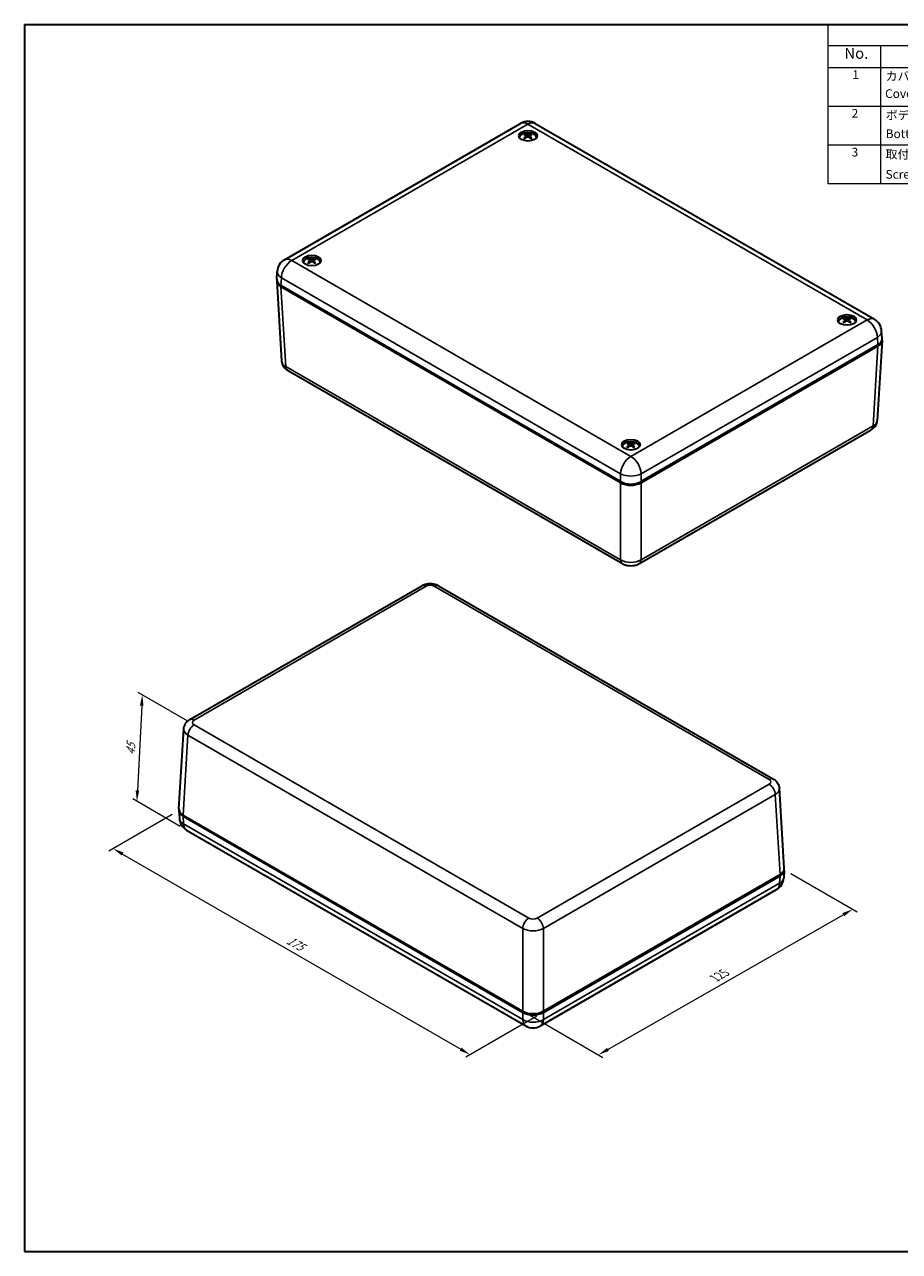
# Model space of a CAD drawing. Units: millimetres. Extents: x 22 to 3571, y 12 to 715.
# Drawn here: x 22 to 322, y 12 to 434 of the extents above; entities that cross this region are included whole.
import ezdxf

# ---------------------------------------------------------------- set-up
doc = ezdxf.new("R2010")
doc.units = ezdxf.units.MM
doc.header["$LTSCALE"] = 1.5
doc.layers.get('Defpoints').update_dxf_attribs({"lineweight": 25})
for name, color, linetype, lineweight in [('Border (ISO)', 7, 'Continuous', 35), ('Dimension (ISO)', 7, 'Continuous', 18), ('Symbol (ISO)', 7, 'Continuous', 18), ('Visible (ISO)', 7, 'Continuous', 35), ('Visible Narrow (ISO)', 7, 'Continuous', 25)]:
    doc.layers.add(name, color=color, linetype=linetype, lineweight=lineweight)
doc.styles.add('Note Text (TK)', font='MS PGothic.ttf')
doc.styles.add('Note Text (TK2)', font='MS PGothic.ttf')
doc.dimstyles.new('Default - Method 1b (TK)', dxfattribs={"dimscale": 1.5, "dimtxt": 2.5, "dimasz": 2.5, "dimexe": 1, "dimexo": 1.5, "dimgap": 1, "dimtad": 1, "dimtoh": 1, "dimrnd": 1e-08, "dimdsep": 46, "dimtxsty": 'Note Text (TK)', "dimcen": 0.09, "dimdle": 5, "dimclrd": 100, "dimclre": 100, "dimclrt": 7, "dimadec": 1, "dimazin": 1, "dimtfac": 1, "dimtmove": 0, "dimatfit": 3, "dimfxl": 0, "dimtolj": 1, "dimlwd": -1, "dimlwe": -1, "dimarcsym": 0})

# ---------------------------------------------------------------- blocks, each defined once
blk = doc.blocks.new('図面枠 tk図枠')
at = {"layer": 'Border (ISO)'}
for p, q in [((14.5, 289), (405.5, 289)), ((14.5, 289), (14.5, 8)), ((14.5, 8), (405.5, 8))]:
    blk.add_line(p, q, dxfattribs=at)
blk = doc.blocks.new('構成内容 _ Components')
at = {"layer": 'Symbol (ISO)'}
for p, q in [((405.5, 289), (198.5, 289)), ((198.5, 289), (198.5, 284.16)), ((405.5, 289), (405.5, 284.16)), ((405.5, 284.16), (198.5, 284.16)), ((198.5, 284.16), (198.5, 279.12)), ((210.5, 284.16), (210.5, 279.12)), ((285.5, 284.16), (285.5, 279.12)), ((305.5, 284.16), (305.5, 279.12)), ((340.5, 284.16), (340.5, 279.12)), ((405.5, 284.16), (405.5, 279.12)), ((405.5, 279.12), (198.5, 279.12)), ((198.5, 279.12), (198.5, 252.52)), ((210.5, 279.12), (210.5, 252.52)), ((285.5, 279.12), (285.5, 252.52)), ((305.5, 279.12), (305.5, 252.52)), ((340.5, 279.12), (340.5, 252.52)), ((405.5, 279.12), (405.5, 252.52)), ((405.5, 270.25), (198.5, 270.25)), ((405.5, 261.39), (198.5, 261.39)), ((405.5, 252.52), (198.5, 252.52))]:
    blk.add_line(p, q, dxfattribs=at)
at = {"layer": 'Symbol (ISO)', "color": 7, "attachment_point": 7}
for s, insert, char_height, style in [('構成内容 / Components', (282.81, 284.56), 2.5, 'Note Text (TK)'), ('No.', (202.26, 280.38), 2.5, 'Note Text (TK)'), ('名称 / Part name', (234.42, 279.79), 2.5, 'Note Text (TK)'), ('数量 / Pcs', (286.97, 279.76), 2.5, 'Note Text (TK)'), ('材質 / Material', (311.12, 279.8), 2.5, 'Note Text (TK)'), ('色・表面処理 / Color・Finish', (351.15, 279.69), 2.5, 'Note Text (TK)'), ('1', (204.1, 275.91), 2, 'Note Text (TK2)'), ('カバー', (211.72, 275.55), 2, 'Note Text (TK2)'), ('1', (295.1, 275.91), 2, 'Note Text (TK2)'), ('ABS樹脂 UL94HB', (306.54, 275.4), 2, 'Note Text (TK2)'), ('ブラック', (341.65, 275.35), 2, 'Note Text (TK2)'), ('Cover', (211.59, 271.56), 2, 'Note Text (TK2)'), ('ABS UL94HB', (306.54, 271.28), 2, 'Note Text (TK2)'), ('Black', (341.76, 271.33), 2, 'Note Text (TK2)'), ('2', (203.92, 267.04), 2, 'Note Text (TK2)'), ('ボディー', (211.74, 266.63), 2, 'Note Text (TK2)'), ('1', (295.1, 267.05), 2, 'Note Text (TK2)'), ('ABS樹脂 UL94HB', (306.54, 266.54), 2, 'Note Text (TK2)'), ('ブラック', (341.65, 266.49), 2, 'Note Text (TK2)'), ('Bottom base', (211.72, 262.37), 2, 'Note Text (TK2)'), ('ABS UL94HB', (306.54, 262.41), 2, 'Note Text (TK2)'), ('Black', (341.76, 262.46), 2, 'Note Text (TK2)'), ('3', (203.92, 258.15), 2, 'Note Text (TK2)'), ('取付ビス（丸皿タッピング M3 x 16）', (211.69, 257.66), 2, 'Note Text (TK2)'), ('4', (294.87, 258.18), 2, 'Note Text (TK2)'), ('鉄', (306.62, 257.67), 2, 'Note Text (TK2)'), ('三価黒クロメート', (341.76, 257.7), 2, 'Note Text (TK2)'), ('Screw（Self‐tapping raised countersunk head M3 - 16）', (211.69, 253.07), 2, 'Note Text (TK2)'), ('Steel', (306.69, 253.53), 2, 'Note Text (TK2)'), ('Black trivalent chromate', (341.59, 253.79), 2, 'Note Text (TK2)')]:
    blk.add_mtext(s, dxfattribs=dict(at, insert=insert, char_height=char_height, style=style))
blk = doc.blocks.new('*D7')
at = {"layer": 'Defpoints', "color": 0, "transparency": 16777216}
for p in [(74.77, 163.44), (199.98, 94.14), (174.82, 79.61)]:
    blk.add_point(p, dxfattribs=at)
at = {"layer": 'Dimension (ISO)', "color": 100, "transparency": 16777216}
for p, q in [((72.52, 162.14), (50.7, 149.54)), ((55.45, 148.53), (171.58, 81.49)), ((197.73, 92.84), (173.32, 78.75))]:
    blk.add_line(p, q, dxfattribs=at)
for points in [[(55.76, 149.07), (55.14, 147.99), (52.2, 150.41)], [(171.89, 82.03), (171.26, 80.95), (174.82, 79.61)]]:
    blk.add_solid(points, dxfattribs=at)
at = {"layer": 'Dimension (ISO)', "color": 7, "transparency": 16777216, "insert": (112.16, 119.29), "char_height": 3.75, "attachment_point": 4, "rotation": 330, "style": 'Note Text (TK)'}
blk.add_mtext('\\A1;{\\Q30.000;\\W0.816;\\H0.816x;175}', dxfattribs=at)
blk = doc.blocks.new('*D8')
at = {"layer": 'Defpoints', "color": 0, "transparency": 16777216}
for p in [(282.77, 143.13), (306.26, 129.56), (192.91, 94.54)]:
    blk.add_point(p, dxfattribs=at)
at = {"layer": 'Dimension (ISO)', "color": 100, "transparency": 16777216}
for p, q in [((285.02, 141.82), (307.76, 128.69)), ((222.16, 81.4), (303.01, 127.7)), ((195.17, 93.24), (220.41, 78.67))]:
    blk.add_line(p, q, dxfattribs=at)
for points in [[(302.69, 128.24), (303.32, 127.16), (306.26, 129.56)], [(221.85, 81.94), (222.47, 80.86), (218.91, 79.54)]]:
    blk.add_solid(points, dxfattribs=at)
at = {"layer": 'Dimension (ISO)', "color": 7, "transparency": 16777216, "insert": (258.8, 105.87), "char_height": 3.75, "attachment_point": 4, "rotation": 29.7988, "style": 'Note Text (TK)'}
blk.add_mtext('\\A1;{\\Q-30.201;\\W0.815;\\H0.816x;125}', dxfattribs=at)
blk = doc.blocks.new('*D9')
at = {"layer": 'Defpoints', "color": 0, "transparency": 16777216}
for p in [(80.02, 192.93), (60.36, 166.61), (77.43, 156.76)]:
    blk.add_point(p, dxfattribs=at)
at = {"layer": 'Dimension (ISO)', "color": 100, "transparency": 16777216}
for p, q in [((77.83, 194.2), (60.74, 204.06)), ((62.01, 199.47), (60.55, 170.36)), ((75.24, 158.02), (58.9, 167.46))]:
    blk.add_line(p, q, dxfattribs=at)
for points in [[(61.39, 199.51), (62.63, 199.44), (62.2, 203.22)], [(59.92, 170.39), (61.17, 170.33), (60.36, 166.61)]]:
    blk.add_solid(points, dxfattribs=at)
at = {"layer": 'Dimension (ISO)', "color": 7, "transparency": 16777216, "insert": (58.13, 182.59), "char_height": 3.75, "attachment_point": 4, "rotation": 87.1256, "style": 'Note Text (TK)'}
blk.add_mtext('\\A1;{\\Q27.126;\\W0.840;\\H0.816x;45}', dxfattribs=at)

msp = doc.modelspace()

# ---------------------------------------------------------------- linework, layer by layer
at = {"layer": 'Visible (ISO)'}
for p, q in [((111.022, 352.6756), (192.1869, 399.5362)), ((197.1869, 399.5362), (313.707, 332.2632)), ((194.1788, 395.2874), (194.235, 394.7632)), ((195.195, 395.2634), (195.1364, 394.7182)), ((119.9323, 352.4125), (119.9893, 351.8809)), ((120.949, 352.4063), (120.8914, 351.8693)), ((108.3708, 345.9966), (108.5312, 348.6474)), ((108.3708, 345.3871), (110.0326, 317.9138)), ((226.5088, 276.4926), (109.8319, 343.856)), ((226.5088, 276.0843), (109.8319, 343.4478)), ((303.78, 331.9967), (303.8374, 331.4623)), ((304.7968, 331.9971), (304.7395, 331.4631)), ((316.3582, 324.9747), (314.6965, 297.5013)), ((316.3582, 325.5842), (316.1979, 328.235)), ((314.8972, 323.4436), (233.5756, 276.4926)), ((314.8972, 323.0353), (233.5756, 276.0843)), ((112.1115, 314.7211), (227.1288, 248.3158)), ((232.9555, 248.3158), (312.6176, 294.3086)), ((229.5339, 289.138), (229.5906, 288.6099)), ((230.5505, 289.1237), (230.4924, 288.583)), ((226.5088, 276.4926), (226.8602, 276.2897)), ((233.2242, 276.2897), (233.5756, 276.4926)), ((78.5153, 194.7138), (158.1773, 240.7067)), ((164.004, 240.7067), (279.0214, 174.3014)), ((74.7746, 164.0478), (76.4364, 191.5211)), ((282.762, 143.6353), (281.1003, 171.1087)), ((74.7746, 163.4383), (74.935, 160.7875)), ((76.2357, 161.9071), (192.9126, 94.5437)), ((76.2357, 161.4989), (192.9126, 94.1354)), ((77.4259, 156.7593), (193.946, 89.4863)), ((199.9794, 94.5437), (281.301, 141.4947)), ((199.9794, 94.1354), (281.301, 141.0865)), ((282.762, 143.0259), (282.6017, 140.3751)), ((198.946, 89.4863), (280.1108, 136.3469)), ((193.264, 94.3408), (192.9126, 94.5437)), ((199.9794, 94.5437), (199.628, 94.3408))]:
    msp.add_line(p, q, dxfattribs=at)
for centre, start, end in [((194.6869, 395.206), 60, 120), ((113.522, 348.3455), 120, 176.538708), ((311.207, 327.9331), 3.461292, 60), ((79.9259, 161.0894), 183.461292, 240), ((277.6108, 140.677), 300, 356.538708), ((196.446, 93.8165), 240, 300)]:
    msp.add_arc(centre, 5, start, end, dxfattribs=at)
for centre in [(194.6869, 395.2941), (120.4406, 352.428), (304.2884, 332.0156), (230.0422, 289.1495)]:
    msp.add_ellipse(centre, major_axis=(-3.15, 0), ratio=0.57735027, dxfattribs=at)
for centre, major_axis, ratio, start_param, end_param in [((194.6869, 394.4776), (3.15, 0), 0.57735027, 0.22640768, 2.91518497), ((194.6869, 394.5592), (-3, 0), 0.57735027, 3.23305474, 6.19172322), ((194.8065, 390.7403), (-2.297, -4.9946), 0.61629511, 3.96452864, 4.17470396), ((194.8128, 390.8702), (2.8096, -4.7253), 0.48221361, 2.44464674, 2.65482206), ((194.5778, 390.8799), (3.3694, 4.3438), 0.56450675, 0.95847474, 1.16865005), ((194.5709, 390.7382), (-2.4319, 4.9303), 0.63450607, 5.63027802, 5.84045333), ((194.8028, 390.8763), (3.1483, -4.5067), 0.53386729, 2.00525239, 2.2154277), ((194.7959, 390.7345), (-2.6768, -4.8018), 0.66514554, 3.61217103, 3.82234635), ((194.5609, 390.7443), (-2.0661, 5.0944), 0.58285239, 5.27265848, 5.48283379), ((194.5672, 390.8742), (3.0244, 4.5907), 0.51565632, 0.51465652, 0.72483184), ((120.4406, 351.6115), (3.15, 0), 0.57735027, 0.22640768, 2.91518497), ((120.4406, 351.6931), (-3, 0), 0.57735027, 3.23305474, 6.19172322), ((120.5627, 347.8757), (-2.2104, -5.0335), 0.60409743, 3.95579353, 4.16596885), ((120.5643, 348.0056), (2.8887, -4.6773), 0.49480993, 2.43462017, 2.64479549), ((120.329, 348.0126), (3.2871, 4.4065), 0.55336646, 0.94614966, 1.15632497), ((120.3272, 347.8707), (-2.5216, 4.885), 0.64608148, 5.62037663, 5.83055194), ((120.5541, 348.0116), (3.2299, -4.4486), 0.5454427, 1.99362046, 2.20379577), ((120.5523, 347.8698), (-2.585, -4.8518), 0.65400524, 3.60142286, 3.81159817), ((120.317, 347.8767), (-2.1507, 5.0593), 0.59544871, 5.26464594, 5.47482125), ((120.3186, 348.0067), (2.9443, 4.6426), 0.50345864, 0.5040061, 0.71418141), ((113.3739, 345.4878), (-5.0061, 0), 0.5766475, 6.21241557, 7.06797448), ((113.3739, 345.896), (-5.0061, 0), 0.5766475, 6.24832118, 7.06797448), ((304.2884, 331.1991), (3.15, 0), 0.57735027, 0.22640768, 2.91518497), ((304.2884, 331.2807), (-3, 0), 0.57735027, 3.23305474, 6.19172322), ((304.4112, 327.5938), (2.9183, -4.659), 0.49942849, 2.4308046, 2.64097991), ((304.4113, 327.4638), (-2.1785, -5.0474), 0.59950731, 3.9526604, 4.16283572), ((304.1759, 327.4578), (-2.5553, 4.8675), 0.6503154, 5.61657544, 5.82675075), ((304.1758, 327.5996), (3.2566, 4.4291), 0.54916359, 0.94167814, 1.15185346), ((304.401, 327.4579), (-2.5512, -4.8697), 0.64980237, 3.59756126, 3.80773658), ((304.4009, 327.5997), (3.2603, -4.4263), 0.54967662, 1.9891984, 2.19937372), ((304.1655, 327.5937), (2.9147, 4.6612), 0.49886853, 0.50014601, 0.71032132), ((304.1656, 327.4638), (-2.1824, 5.0457), 0.60006728, 5.26156435, 5.47173967), ((311.3552, 325.4836), (5.0061, 0), 0.5766475, 5.49839613, 6.31804944), ((311.3552, 325.0753), (5.0061, 0), 0.5766475, 5.49839613, 6.35395504), ((230.0422, 288.333), (3.15, 0), 0.57735027, 0.22640768, 2.91518497), ((230.0422, 288.4147), (-3, 0), 0.57735027, 3.23305474, 6.19172322), ((230.1631, 284.5965), (-2.2498, -5.016), 0.60969525, 3.95972659, 4.16990191), ((230.1669, 284.7265), (2.8525, -4.6995), 0.48908839, 2.43924185, 2.64941717), ((229.9317, 284.7347), (3.3246, 4.3782), 0.55848422, 0.95172429, 1.16189961), ((229.9276, 284.5929), (-2.4805, 4.906), 0.64082869, 5.62495649, 5.8351318), ((230.1568, 284.7325), (3.1926, -4.4754), 0.54018991, 1.99897999, 2.2091553), ((230.1527, 284.5907), (-2.6267, -4.8293), 0.659123, 3.60626547, 3.81644078), ((229.9175, 284.5989), (-2.112, 5.0756), 0.58972717, 5.2683548, 5.47853011), ((229.9213, 284.7288), (2.9808, 4.6192), 0.50905647, 0.50882137, 0.71899668), ((230.0422, 278.5375), (5, 0), 0.5780539, 3.9275998, 5.49717816), ((230.0422, 278.1293), (-5, 0), 0.5780539, 0.78600715, 2.3555855), ((230.0422, 278.1268), (4.5, 0), 0.57735027, 3.92699082, 5.49778714), ((79.7777, 163.5389), (-5.0061, 0), 0.5766475, 6.21241557, 7.06797448), ((79.7777, 163.9471), (-5.0061, 0), 0.5766475, 6.24832118, 7.06797448), ((277.759, 143.5347), (5.0061, 0), 0.5766475, 5.49839613, 6.31804944), ((277.759, 143.1265), (5.0061, 0), 0.5766475, 5.49839613, 6.35395504), ((196.446, 96.5887), (5, 0), 0.5780539, 3.9275998, 5.49717816), ((196.446, 96.1804), (-5, 0), 0.5780539, 0.78600715, 2.3555855), ((196.446, 96.1779), (-4.5, 0), 0.57735027, 0.78539816, 2.35619449)]:
    msp.add_ellipse(centre, major_axis=major_axis, ratio=ratio, start_param=start_param, end_param=end_param, dxfattribs=at)
for points, knots in [([(193.3391, 394.5142), (193.3455, 394.5206), (193.3529, 394.5264), (193.3678, 394.5352), (193.3779, 394.5388), (193.3938, 394.5402), (193.4026, 394.5383), (193.4106, 394.5337), (193.4122, 394.5326), (193.4138, 394.5313)], [0.0116129883, 0.0116129883, 0.0116129883, 0.0116129883, 0.0144214186, 0.0144214186, 0.0180463258, 0.0180463258, 0.021619959, 0.021619959, 0.022529694, 0.022529694, 0.022529694, 0.022529694]), ([(193.682, 394.3638), (193.6689, 394.3701), (193.6561, 394.3765), (193.6217, 394.3942), (193.6006, 394.4057), (193.5596, 394.4293), (193.5397, 394.4415), (193.5014, 394.4663), (193.4829, 394.4789), (193.4473, 394.5048), (193.4302, 394.5179), (193.4138, 394.5313)], [4.594563479, 4.594563479, 4.594563479, 4.594563479, 4.62757493, 4.62757493, 4.684318562, 4.684318562, 4.741062194, 4.741062194, 4.797805826, 4.797805826, 4.854549457, 4.854549457, 4.854549457, 4.854549457]), ([(193.7137, 395.8542), (193.7207, 395.8529), (193.7284, 395.8499), (193.7438, 395.8413), (193.7539, 395.8332), (193.7693, 395.8165), (193.7773, 395.8049), (193.7873, 395.7859), (193.7914, 395.7755), (193.7941, 395.766)], [0.0116129883, 0.0116129883, 0.0116129883, 0.0116129883, 0.0144214186, 0.0144214186, 0.0180463258, 0.0180463258, 0.021619959, 0.021619959, 0.0245028983, 0.0245028983, 0.0245028983, 0.0245028983]), ([(194.121, 395.3632), (194.1406, 395.3522), (194.157, 395.3378), (194.177, 395.3049), (194.1807, 395.2866), (194.1764, 395.2514), (194.1682, 395.2321), (194.1429, 395.2), (194.1284, 395.1866), (194.1119, 395.1748)], [0, 0, 0, 0, 0.0090900953, 0.0090900953, 0.0181801906, 0.0181801906, 0.0272821747, 0.0272821747, 0.0342911218, 0.0342911218, 0.0342911218, 0.0342911218]), ([(194.5078, 394.9331), (194.5308, 394.9467), (194.5592, 394.9581), (194.6203, 394.9721), (194.6529, 394.9748), (194.7134, 394.972), (194.7453, 394.9664), (194.7963, 394.9491), (194.8168, 394.9392), (194.8341, 394.9279)], [0, 0, 0, 0, 0.0090900953, 0.0090900953, 0.0181801906, 0.0181801906, 0.0272821747, 0.0272821747, 0.0342911218, 0.0342911218, 0.0342911218, 0.0342911218]), ([(194.8659, 395.5866), (194.8429, 395.5775), (194.8145, 395.57), (194.7534, 395.5608), (194.7208, 395.5592), (194.6603, 395.5614), (194.6284, 395.5654), (194.5774, 395.5773), (194.5569, 395.5841), (194.5396, 395.5918)], [0, 0, 0, 0, 0.0090900953, 0.0090900953, 0.0181801906, 0.0181801906, 0.0272821747, 0.0272821747, 0.0342911218, 0.0342911218, 0.0342911218, 0.0342911218]), ([(195.2527, 395.1565), (195.2332, 395.172), (195.2168, 395.1903), (195.1967, 395.228), (195.193, 395.2474), (195.1973, 395.2821), (195.2056, 395.2996), (195.2309, 395.3264), (195.2453, 395.3367), (195.2618, 395.3448)], [0, 0, 0, 0, 0.0090900953, 0.0090900953, 0.0181801906, 0.0181801906, 0.0272821747, 0.0272821747, 0.0342911218, 0.0342911218, 0.0342911218, 0.0342911218]), ([(195.9094, 394.4924), (195.8917, 394.4795), (195.8732, 394.4668), (195.8349, 394.442), (195.8151, 394.4299), (195.7742, 394.4063), (195.7531, 394.3947), (195.7097, 394.3724), (195.6874, 394.3615), (195.6503, 394.3444), (195.6358, 394.338), (195.6211, 394.3317)], [2.999553561, 2.999553561, 2.999553561, 2.999553561, 3.056252277, 3.056252277, 3.112950992, 3.112950992, 3.169649707, 3.169649707, 3.226348422, 3.226348422, 3.261736287, 3.261736287, 3.261736287, 3.261736287]), ([(195.6487, 395.7362), (195.6516, 395.7456), (195.656, 395.7558), (195.6666, 395.7745), (195.6751, 395.7858), (195.6913, 395.802), (195.7019, 395.8097), (195.7181, 395.8178), (195.7263, 395.8206), (195.7337, 395.8216)], [0.032915009, 0.032915009, 0.032915009, 0.032915009, 0.0357979483, 0.0357979483, 0.0393715816, 0.0393715816, 0.0429964888, 0.0429964888, 0.0458049191, 0.0458049191, 0.0458049191, 0.0458049191]), ([(195.9094, 394.4924), (195.9104, 394.4931), (195.9114, 394.4938), (195.9184, 394.4978), (195.9267, 394.4994), (195.9418, 394.4975), (195.9513, 394.4936), (195.9654, 394.4843), (195.9723, 394.4783), (195.9783, 394.4717)], [0.0352219949, 0.0352219949, 0.0352219949, 0.0352219949, 0.0357979483, 0.0357979483, 0.0393715816, 0.0393715816, 0.0429964888, 0.0429964888, 0.0458049191, 0.0458049191, 0.0458049191, 0.0458049191]), ([(119.1133, 351.6321), (119.1196, 351.6387), (119.1267, 351.6445), (119.1413, 351.6535), (119.1512, 351.6572), (119.1669, 351.6588), (119.1755, 351.6571), (119.1831, 351.6526), (119.1845, 351.6517), (119.1858, 351.6506)], [0.0116129883, 0.0116129883, 0.0116129883, 0.0116129883, 0.0144214186, 0.0144214186, 0.0180463258, 0.0180463258, 0.021619959, 0.021619959, 0.0224026438, 0.0224026438, 0.0224026438, 0.0224026438]), ([(119.4616, 351.4855), (119.4479, 351.4918), (119.4344, 351.4983), (119.399, 351.5158), (119.3775, 351.527), (119.3356, 351.5502), (119.3153, 351.5621), (119.2759, 351.5865), (119.2569, 351.599), (119.2203, 351.6245), (119.2027, 351.6375), (119.1858, 351.6507)], [4.593678023, 4.593678023, 4.593678023, 4.593678023, 4.627597338, 4.627597338, 4.684324232, 4.684324232, 4.741051127, 4.741051127, 4.797778021, 4.797778021, 4.854504915, 4.854504915, 4.854504915, 4.854504915]), ([(119.4398, 352.9763), (119.4469, 352.9751), (119.4549, 352.9722), (119.4706, 352.9638), (119.4808, 352.9558), (119.4965, 352.9393), (119.5047, 352.9278), (119.5149, 352.9089), (119.5192, 352.8986), (119.5219, 352.8891)], [0.0116129883, 0.0116129883, 0.0116129883, 0.0116129883, 0.0144214186, 0.0144214186, 0.0180463258, 0.0180463258, 0.021619959, 0.021619959, 0.0245028983, 0.0245028983, 0.0245028983, 0.0245028983]), ([(119.8712, 352.4904), (119.8912, 352.4796), (119.9082, 352.4653), (119.9296, 352.4328), (119.9339, 352.4145), (119.9309, 352.3792), (119.9233, 352.3599), (119.899, 352.3275), (119.885, 352.3139), (119.8688, 352.3019)], [0, 0, 0, 0, 0.0090900953, 0.0090900953, 0.0181801906, 0.0181801906, 0.0272821747, 0.0272821747, 0.0342911218, 0.0342911218, 0.0342911218, 0.0342911218]), ([(120.2733, 352.065), (120.2959, 352.0788), (120.324, 352.0906), (120.3846, 352.1053), (120.4172, 352.1084), (120.4778, 352.1063), (120.5098, 352.1011), (120.5613, 352.0844), (120.5821, 352.0748), (120.5997, 352.0636)], [0, 0, 0, 0, 0.0090900953, 0.0090900953, 0.0181801906, 0.0181801906, 0.0272821747, 0.0272821747, 0.0342911218, 0.0342911218, 0.0342911218, 0.0342911218]), ([(120.608, 352.7226), (120.5854, 352.7133), (120.5573, 352.7054), (120.4967, 352.6955), (120.4641, 352.6935), (120.4035, 352.6949), (120.3715, 352.6985), (120.32, 352.7098), (120.2992, 352.7164), (120.2816, 352.7239)], [0, 0, 0, 0, 0.0090900953, 0.0090900953, 0.0181801906, 0.0181801906, 0.0272821747, 0.0272821747, 0.0342911218, 0.0342911218, 0.0342911218, 0.0342911218]), ([(121.0101, 352.2972), (120.9901, 352.3125), (120.9731, 352.3306), (120.9517, 352.3681), (120.9474, 352.3874), (120.9504, 352.4221), (120.958, 352.4397), (120.9823, 352.4668), (120.9963, 352.4772), (121.0125, 352.4856)], [0, 0, 0, 0, 0.0090900953, 0.0090900953, 0.0181801906, 0.0181801906, 0.0272821747, 0.0272821747, 0.0342911218, 0.0342911218, 0.0342911218, 0.0342911218]), ([(121.3772, 352.8814), (121.38, 352.8909), (121.3843, 352.9011), (121.3947, 352.92), (121.4031, 352.9313), (121.419, 352.9477), (121.4294, 352.9556), (121.4453, 352.9639), (121.4533, 352.9667), (121.4605, 352.9679)], [0.032915009, 0.032915009, 0.032915009, 0.032915009, 0.0357979483, 0.0357979483, 0.0393715816, 0.0393715816, 0.0429964888, 0.0429964888, 0.0458049191, 0.0458049191, 0.0458049191, 0.0458049191]), ([(121.6824, 351.6406), (121.6652, 351.6275), (121.6472, 351.6147), (121.6099, 351.5895), (121.5906, 351.5771), (121.5506, 351.553), (121.5299, 351.5413), (121.4874, 351.5184), (121.4656, 351.5073), (121.4294, 351.49), (121.4156, 351.4835), (121.4015, 351.4772)], [2.999508151, 2.999508151, 2.999508151, 2.999508151, 3.05622342, 3.05622342, 3.11293869, 3.11293869, 3.169653959, 3.169653959, 3.226369228, 3.226369228, 3.260902644, 3.260902644, 3.260902644, 3.260902644]), ([(121.6824, 351.6406), (121.6836, 351.6415), (121.6848, 351.6423), (121.6922, 351.6466), (121.7007, 351.6482), (121.7161, 351.6465), (121.7258, 351.6428), (121.7402, 351.6336), (121.7473, 351.6277), (121.7534, 351.6211)], [0.0351015438, 0.0351015438, 0.0351015438, 0.0351015438, 0.0357979483, 0.0357979483, 0.0393715816, 0.0393715816, 0.0429964888, 0.0429964888, 0.0458049191, 0.0458049191, 0.0458049191, 0.0458049191]), ([(302.9688, 331.2138), (302.975, 331.2204), (302.9821, 331.2263), (302.9966, 331.2354), (303.0064, 331.2391), (303.0219, 331.2407), (303.0305, 331.2391), (303.038, 331.2347), (303.0392, 331.2338), (303.0405, 331.2329)], [0.0116129883, 0.0116129883, 0.0116129883, 0.0116129883, 0.0144214186, 0.0144214186, 0.0180463258, 0.0180463258, 0.021619959, 0.021619959, 0.0223564753, 0.0223564753, 0.0223564753, 0.0223564753]), ([(303.319, 331.0687), (303.3051, 331.075), (303.2914, 331.0814), (303.2556, 331.0988), (303.2339, 331.11), (303.1917, 331.133), (303.1712, 331.1449), (303.1315, 331.1691), (303.1124, 331.1815), (303.0754, 331.2068), (303.0576, 331.2197), (303.0405, 331.2329)], [4.593357268, 4.593357268, 4.593357268, 4.593357268, 4.627605417, 4.627605417, 4.684326116, 4.684326116, 4.741046815, 4.741046815, 4.797767513, 4.797767513, 4.854488212, 4.854488212, 4.854488212, 4.854488212]), ([(303.2774, 332.5594), (303.2846, 332.5583), (303.2926, 332.5554), (303.3084, 332.547), (303.3187, 332.5391), (303.3345, 332.5227), (303.3428, 332.5113), (303.3531, 332.4924), (303.3574, 332.4821), (303.3601, 332.4726)], [0.0116129883, 0.0116129883, 0.0116129883, 0.0116129883, 0.0144214186, 0.0144214186, 0.0180463258, 0.0180463258, 0.021619959, 0.021619959, 0.0245028983, 0.0245028983, 0.0245028983, 0.0245028983]), ([(303.7177, 332.0754), (303.7379, 332.0648), (303.7551, 332.0506), (303.7769, 332.0181), (303.7815, 331.9998), (303.779, 331.9645), (303.7716, 331.9452), (303.7477, 331.9126), (303.7338, 331.899), (303.7178, 331.887)], [0, 0, 0, 0, 0.0090900953, 0.0090900953, 0.0181801906, 0.0181801906, 0.0272821747, 0.0272821747, 0.0342911218, 0.0342911218, 0.0342911218, 0.0342911218]), ([(304.4513, 332.3109), (304.4289, 332.3015), (304.401, 332.2935), (304.3405, 332.2833), (304.308, 332.2812), (304.2474, 332.2824), (304.2153, 332.2858), (304.1636, 332.2969), (304.1427, 332.3033), (304.1249, 332.3108)], [0, 0, 0, 0, 0.0090900953, 0.0090900953, 0.0181801906, 0.0181801906, 0.0272821747, 0.0272821747, 0.0342911218, 0.0342911218, 0.0342911218, 0.0342911218]), ([(304.1255, 331.6519), (304.1479, 331.6658), (304.1758, 331.6777), (304.2363, 331.6927), (304.2689, 331.6959), (304.3294, 331.6941), (304.3615, 331.689), (304.4132, 331.6726), (304.4341, 331.663), (304.4519, 331.6519)], [0, 0, 0, 0, 0.0090900953, 0.0090900953, 0.0181801906, 0.0181801906, 0.0272821747, 0.0272821747, 0.0342911218, 0.0342911218, 0.0342911218, 0.0342911218]), ([(304.8591, 331.8873), (304.8389, 331.9025), (304.8217, 331.9206), (304.7999, 331.9579), (304.7953, 331.9772), (304.7979, 332.0119), (304.8052, 332.0296), (304.8291, 332.0568), (304.843, 332.0673), (304.859, 332.0757)], [0, 0, 0, 0, 0.0090900953, 0.0090900953, 0.0181801906, 0.0181801906, 0.0272821747, 0.0272821747, 0.0342911218, 0.0342911218, 0.0342911218, 0.0342911218]), ([(305.2155, 332.4731), (305.2183, 332.4826), (305.2226, 332.4929), (305.2328, 332.5118), (305.2411, 332.5232), (305.2569, 332.5396), (305.2672, 332.5476), (305.283, 332.5559), (305.291, 332.5588), (305.2982, 332.56)], [0.032915009, 0.032915009, 0.032915009, 0.032915009, 0.0357979483, 0.0357979483, 0.0393715816, 0.0393715816, 0.0429964888, 0.0429964888, 0.0458049191, 0.0458049191, 0.0458049191, 0.0458049191]), ([(305.5372, 331.2335), (305.5201, 331.2204), (305.5023, 331.2075), (305.4654, 331.1821), (305.4462, 331.1697), (305.4066, 331.1455), (305.3861, 331.1336), (305.344, 331.1106), (305.3223, 331.0994), (305.2865, 331.082), (305.2729, 331.0755), (305.259, 331.0692)], [2.999491387, 2.999491387, 2.999491387, 2.999491387, 3.056212838, 3.056212838, 3.11293429, 3.11293429, 3.169655741, 3.169655741, 3.226377193, 3.226377193, 3.260585583, 3.260585583, 3.260585583, 3.260585583]), ([(305.5372, 331.2335), (305.5384, 331.2345), (305.5397, 331.2354), (305.5472, 331.2397), (305.5558, 331.2414), (305.5713, 331.2398), (305.5811, 331.2361), (305.5956, 331.227), (305.6028, 331.2211), (305.609, 331.2146)], [0.035055846, 0.035055846, 0.035055846, 0.035055846, 0.0357979483, 0.0357979483, 0.0393715816, 0.0393715816, 0.0429964888, 0.0429964888, 0.0458049191, 0.0458049191, 0.0458049191, 0.0458049191]), ([(110.0326, 317.9138), (110.0517, 317.5971), (110.1127, 317.286), (110.2998, 316.7091), (110.4251, 316.4434), (110.7118, 315.9683), (110.8728, 315.7585), (111.2105, 315.3888), (111.3871, 315.2287), (111.7459, 314.9478), (111.9283, 314.8268), (112.1115, 314.7211)], [0.03486413, 0.03486413, 0.03486413, 0.03486413, 0.184849139, 0.184849139, 0.334834148, 0.334834148, 0.484819157, 0.484819157, 0.634804167, 0.634804167, 0.784789176, 0.784789176, 0.784789176, 0.784789176]), ([(312.6176, 294.3086), (312.8008, 294.4144), (312.9831, 294.5354), (313.3419, 294.8163), (313.5186, 294.9764), (313.8562, 295.346), (314.0173, 295.5559), (314.304, 296.031), (314.4293, 296.2967), (314.6163, 296.8736), (314.6773, 297.1847), (314.6965, 297.5013)], [-0.784789176, -0.784789176, -0.784789176, -0.784789176, -0.634804167, -0.634804167, -0.484819157, -0.484819157, -0.334834148, -0.334834148, -0.184849139, -0.184849139, -0.03486413, -0.03486413, -0.03486413, -0.03486413]), ([(228.7054, 288.3609), (228.7118, 288.3674), (228.719, 288.3732), (228.7338, 288.3822), (228.7438, 288.3858), (228.7596, 288.3872), (228.7683, 288.3855), (228.776, 288.381), (228.7775, 288.3799), (228.779, 288.3788)], [0.0116129883, 0.0116129883, 0.0116129883, 0.0116129883, 0.0144214186, 0.0144214186, 0.0180463258, 0.0180463258, 0.021619959, 0.021619959, 0.0224601432, 0.0224601432, 0.0224601432, 0.0224601432]), ([(229.0513, 288.2126), (229.0379, 288.2189), (229.0247, 288.2253), (228.9898, 288.2429), (228.9684, 288.2543), (228.9269, 288.2777), (228.9068, 288.2897), (228.8679, 288.3143), (228.8492, 288.3268), (228.813, 288.3525), (228.7956, 288.3655), (228.779, 288.3788)], [4.594078232, 4.594078232, 4.594078232, 4.594078232, 4.627587227, 4.627587227, 4.684321754, 4.684321754, 4.741056281, 4.741056281, 4.797790809, 4.797790809, 4.854525336, 4.854525336, 4.854525336, 4.854525336]), ([(229.0539, 289.7032), (229.061, 289.702), (229.0689, 289.6991), (229.0844, 289.6905), (229.0946, 289.6825), (229.1101, 289.6659), (229.1183, 289.6544), (229.1284, 289.6354), (229.1326, 289.6251), (229.1353, 289.6156)], [0.0116129883, 0.0116129883, 0.0116129883, 0.0116129883, 0.0144214186, 0.0144214186, 0.0180463258, 0.0180463258, 0.021619959, 0.021619959, 0.0245028983, 0.0245028983, 0.0245028983, 0.0245028983]), ([(229.4743, 289.215), (229.4942, 289.2041), (229.5109, 289.1898), (229.5317, 289.1571), (229.5357, 289.1387), (229.5321, 289.1035), (229.5242, 289.0842), (229.4995, 289.0519), (229.4852, 289.0385), (229.4689, 289.0266)], [0, 0, 0, 0, 0.0090900953, 0.0090900953, 0.0181801906, 0.0181801906, 0.0272821747, 0.0272821747, 0.0342911218, 0.0342911218, 0.0342911218, 0.0342911218]), ([(229.8695, 288.7874), (229.8923, 288.8012), (229.9205, 288.8127), (229.9814, 288.8272), (230.014, 288.83), (230.0745, 288.8277), (230.1064, 288.8222), (230.1578, 288.8053), (230.1784, 288.7955), (230.1959, 288.7843)], [0, 0, 0, 0, 0.0090900953, 0.0090900953, 0.0181801906, 0.0181801906, 0.0272821747, 0.0272821747, 0.0342911218, 0.0342911218, 0.0342911218, 0.0342911218]), ([(230.2149, 289.4431), (230.1921, 289.434), (230.1639, 289.4262), (230.103, 289.4167), (230.0704, 289.4149), (230.0099, 289.4167), (229.9779, 289.4204), (229.9266, 289.432), (229.906, 289.4387), (229.8885, 289.4463)], [0, 0, 0, 0, 0.0090900953, 0.0090900953, 0.0181801906, 0.0181801906, 0.0272821747, 0.0272821747, 0.0342911218, 0.0342911218, 0.0342911218, 0.0342911218]), ([(230.61, 289.0156), (230.5902, 289.031), (230.5735, 289.0492), (230.5527, 289.0868), (230.5487, 289.1062), (230.5523, 289.1408), (230.5602, 289.1584), (230.5849, 289.1854), (230.5992, 289.1957), (230.6155, 289.204)], [0, 0, 0, 0, 0.0090900953, 0.0090900953, 0.0181801906, 0.0181801906, 0.0272821747, 0.0272821747, 0.0342911218, 0.0342911218, 0.0342911218, 0.0342911218]), ([(230.9904, 289.5978), (230.9932, 289.6073), (230.9976, 289.6175), (231.008, 289.6363), (231.0165, 289.6476), (231.0325, 289.6639), (231.043, 289.6717), (231.0591, 289.6799), (231.0671, 289.6827), (231.0744, 289.6838)], [0.032915009, 0.032915009, 0.032915009, 0.032915009, 0.0357979483, 0.0357979483, 0.0393715816, 0.0393715816, 0.0429964888, 0.0429964888, 0.0458049191, 0.0458049191, 0.0458049191, 0.0458049191]), ([(231.2753, 288.3556), (231.2578, 288.3426), (231.2396, 288.3298), (231.2018, 288.3048), (231.1823, 288.2926), (231.1419, 288.2687), (231.121, 288.257), (231.0781, 288.2344), (231.0561, 288.2234), (231.0195, 288.2061), (231.0053, 288.1997), (230.991, 288.1934)], [2.99952884, 2.99952884, 2.99952884, 2.99952884, 3.056236534, 3.056236534, 3.112944227, 3.112944227, 3.169651921, 3.169651921, 3.226359615, 3.226359615, 3.261286779, 3.261286779, 3.261286779, 3.261286779]), ([(231.2753, 288.3556), (231.2764, 288.3564), (231.2775, 288.3571), (231.2847, 288.3613), (231.2931, 288.3629), (231.3084, 288.3611), (231.318, 288.3573), (231.3322, 288.3481), (231.3392, 288.3421), (231.3453, 288.3355)], [0.035156996, 0.035156996, 0.035156996, 0.035156996, 0.0357979483, 0.0357979483, 0.0393715816, 0.0393715816, 0.0429964888, 0.0429964888, 0.0458049191, 0.0458049191, 0.0458049191, 0.0458049191]), ([(227.1288, 248.3158), (227.5124, 248.0943), (227.8997, 247.9378), (228.6762, 247.7093), (229.0659, 247.6381), (229.8467, 247.5667), (230.2377, 247.5667), (231.0185, 247.6381), (231.4082, 247.7093), (232.1846, 247.9378), (232.572, 248.0943), (232.9555, 248.3158)], [-0.78478918, -0.78478918, -0.78478918, -0.78478918, -0.47087351, -0.47087351, -0.15695784, -0.15695784, 0.15695784, 0.15695784, 0.47087351, 0.47087351, 0.78478918, 0.78478918, 0.78478918, 0.78478918]), ([(158.1773, 240.7067), (158.5608, 240.9281), (158.9482, 241.0847), (159.7247, 241.3132), (160.1143, 241.3844), (160.8951, 241.4558), (161.2862, 241.4558), (162.067, 241.3844), (162.4567, 241.3132), (163.2331, 241.0847), (163.6205, 240.9281), (164.004, 240.7067)], [-0.78478918, -0.78478918, -0.78478918, -0.78478918, -0.47087351, -0.47087351, -0.15695784, -0.15695784, 0.15695784, 0.15695784, 0.47087351, 0.47087351, 0.78478918, 0.78478918, 0.78478918, 0.78478918]), ([(76.4364, 191.5211), (76.4555, 191.8378), (76.5165, 192.1489), (76.7036, 192.7258), (76.8289, 192.9915), (77.1156, 193.4666), (77.2766, 193.6764), (77.6143, 194.0461), (77.7909, 194.2062), (78.1497, 194.4871), (78.3321, 194.6081), (78.5153, 194.7138)], [0.03486413, 0.03486413, 0.03486413, 0.03486413, 0.184849139, 0.184849139, 0.334834148, 0.334834148, 0.484819157, 0.484819157, 0.634804167, 0.634804167, 0.784789176, 0.784789176, 0.784789176, 0.784789176]), ([(279.0214, 174.3014), (279.2046, 174.1956), (279.3869, 174.0747), (279.7458, 173.7938), (279.9224, 173.6336), (280.26, 173.264), (280.4211, 173.0542), (280.7078, 172.5791), (280.8331, 172.3134), (281.0201, 171.7365), (281.0812, 171.4254), (281.1003, 171.1087)], [-0.784789176, -0.784789176, -0.784789176, -0.784789176, -0.634804167, -0.634804167, -0.484819157, -0.484819157, -0.334834148, -0.334834148, -0.184849139, -0.184849139, -0.03486413, -0.03486413, -0.03486413, -0.03486413])]:
    msp.add_open_spline(points, degree=3, knots=knots, dxfattribs=at)
for points, weights in [([(193.8696, 395.4939), (193.8335, 395.624), (193.7941, 395.766)], [1.19592287889, 1.17931605437, 1.16072439926]), ([(195.6487, 395.7362), (195.6093, 395.6056), (195.573, 395.4852)], [1.1607243992, 1.17796383816, 1.19349666983]), ([(119.5975, 352.6254), (119.5613, 352.7517), (119.5219, 352.8891)], [1.19495746557, 1.17877659054, 1.16072439926]), ([(121.3772, 352.8814), (121.3379, 352.7469), (121.3016, 352.6231)], [1.1607243992, 1.17842776538, 1.19433143601]), ([(303.4358, 332.2118), (303.3995, 332.3368), (303.3601, 332.4726)], [1.19461953419, 1.17858819768, 1.16072439926]), ([(305.2155, 332.4731), (305.1761, 332.3371), (305.1399, 332.212)], [1.1607243992, 1.17861077849, 1.19466006025]), ([(229.2108, 289.3482), (229.1747, 289.4762), (229.1353, 289.6156)], [1.19538789572, 1.17901688017, 1.16072439926]), ([(230.9904, 289.5978), (230.951, 289.4651), (230.9147, 289.3429)], [1.1607243992, 1.17821088891, 1.19394150759])]:
    msp.add_rational_spline(points, weights, degree=2, dxfattribs=at)
at = {"layer": 'Visible Narrow (ISO)'}
for p, q in [((113.522, 352.428), (194.6869, 399.2885)), ((194.6869, 399.2885), (311.207, 332.0156)), ((194.1119, 395.1748), (194.1466, 394.7043)), ((194.5396, 395.5918), (194.4919, 394.9237)), ((194.8659, 395.5866), (194.9136, 394.8751)), ((195.2527, 395.1565), (195.2141, 394.6605)), ((230.0422, 285.155), (113.522, 352.428)), ((119.8688, 352.3019), (119.905, 351.8224)), ((120.2816, 352.7239), (120.2339, 352.0406)), ((120.608, 352.7226), (120.6556, 352.028)), ((121.0101, 352.2972), (120.973, 351.8111)), ((109.8319, 343.856), (109.9887, 346.448)), ((109.9887, 346.448), (226.5088, 279.175)), ((111.4915, 316.0096), (109.8319, 343.4478)), ((311.207, 332.0156), (230.0422, 285.155)), ((303.7178, 331.887), (303.7545, 331.404)), ((304.1249, 332.3108), (304.0773, 331.6216)), ((304.4513, 332.3109), (304.499, 331.6224)), ((304.8591, 331.8873), (304.8225, 331.4047)), ((233.5756, 279.175), (314.7404, 326.0356)), ((314.7404, 326.0356), (314.8972, 323.4436)), ((314.8972, 323.0353), (313.2376, 295.5972)), ((226.5088, 249.6043), (111.4915, 316.0096)), ((313.2376, 295.5972), (233.5756, 249.6043)), ((229.4689, 289.0266), (229.5044, 288.5512)), ((229.8885, 289.4463), (229.8408, 288.77)), ((230.2149, 289.4431), (230.2626, 288.741)), ((230.61, 289.0156), (230.5723, 288.525)), ((226.5088, 279.175), (226.5088, 276.4926)), ((233.5756, 276.4926), (233.5756, 279.175)), ((226.5088, 276.0843), (226.5088, 249.6043)), ((226.8602, 276.3081), (226.8602, 276.2897)), ((233.2242, 276.2897), (233.2242, 276.3081)), ((233.5756, 249.6043), (233.5756, 276.0843)), ((80.0153, 194.5653), (159.6773, 240.5581)), ((162.504, 240.5581), (277.5214, 174.1528)), ((195.0327, 126.528), (80.0153, 192.9333)), ((76.2357, 161.9071), (77.8953, 189.3453)), ((77.8953, 189.3453), (192.9126, 122.94)), ((277.5214, 172.5208), (197.8594, 126.528)), ((199.9794, 122.94), (279.6414, 168.9328)), ((279.6414, 168.9328), (281.301, 141.4947)), ((76.3925, 158.9069), (76.2357, 161.4989)), ((192.9126, 91.634), (76.3925, 158.9069)), ((281.301, 141.0865), (281.1442, 138.4945)), ((281.1442, 138.4945), (199.9794, 91.634)), ((192.9126, 122.94), (192.9126, 94.5437)), ((199.9794, 94.5437), (199.9794, 122.94)), ((192.9126, 94.1354), (192.9126, 91.634)), ((193.264, 94.3592), (193.264, 94.3408)), ((199.628, 94.3408), (199.628, 94.3592)), ((199.9794, 91.634), (199.9794, 94.1354))]:
    msp.add_line(p, q, dxfattribs=at)
for centre, major_axis, ratio, start_param, end_param in [((194.6869, 395.206), (-2.5, 4.3301), 0.57735027, 5.49778714, 6.28318531), ((194.6869, 395.206), (2.5, 4.3301), 0.57735027, 0, 0.78539816), ((194.6869, 395.076), (1.6624, 0), 0.57735027, 3.76698152, 4.03123082), ((194.6869, 395.076), (-1.6624, 0), 0.57735027, 5.33777785, 5.60202715), ((194.6869, 395.0363), (1.5475, 0), 0.57735027, 2.18577442, 2.40917109), ((194.6869, 395.0363), (1.5475, 0), 0.57735027, 0.67951694, 0.90004895), ((194.6869, 395.076), (1.6624, 0), 0.57735027, 5.33777785, 5.60202715), ((194.6869, 395.076), (-1.6624, 0), 0.57735027, 3.76698152, 4.03123082), ((113.522, 348.3455), (-2.5, -4.3301), 0.57735027, 3.92699082, 5.46288056), ((113.522, 348.3455), (-2.5, 4.3301), 0.57735027, 5.49778714, 6.28318531), ((120.4406, 352.21), (1.6624, 0), 0.57735027, 3.78765571, 4.05190502), ((120.4406, 352.21), (-1.6624, 0), 0.57735027, 5.35845204, 5.62270134), ((120.4406, 352.1702), (1.5475, 0), 0.57735027, 2.20644861, 2.42873515), ((120.4406, 352.1702), (1.5475, 0), 0.57735027, 0.69917729, 0.92072314), ((120.4406, 352.21), (1.6624, 0), 0.57735027, 5.35845204, 5.62270134), ((120.4406, 352.21), (-1.6624, 0), 0.57735027, 3.78765571, 4.05190502), ((113.522, 348.3455), (-4.9909, 0.3019), 0.5766475, 0, 0.81965331), ((304.2884, 331.7975), (-1.6624, 0), 0.57735027, 5.36612933, 5.63037864), ((304.2884, 331.7975), (1.6624, 0), 0.57735027, 3.79533301, 4.05958231), ((304.2884, 331.7578), (1.5475, 0), 0.57735027, 2.2141259, 2.43601469), ((304.2884, 331.7578), (1.5475, 0), 0.57735027, 0.70646369, 0.92840043), ((304.2884, 331.7975), (-1.6624, 0), 0.57735027, 3.79533301, 4.05958231), ((304.2884, 331.7975), (1.6624, 0), 0.57735027, 5.36612933, 5.63037864), ((311.207, 327.9331), (2.5, 4.3301), 0.57735027, 0, 0.78539816), ((311.207, 327.9331), (-2.5, 4.3301), 0.57735027, 3.9618974, 5.49778714), ((311.207, 327.9331), (4.9909, 0.3019), 0.5766475, 5.463532, 6.28318531), ((115.0283, 318.1351), (-4.9977, -0.1812), 0.576985, 0.01395246, 0.7638775), ((113.6115, 317.3191), (-1.5, -2.5981), 0.57735027, 5.53269373, 6.28318531), ((311.1176, 296.9067), (1.5, -2.5981), 0.57735027, 0, 0.75049158), ((309.7008, 297.7227), (4.9977, -0.1812), 0.576985, 5.5193078, 6.26923285), ((230.0422, 288.9315), (1.6624, 0), 0.57735027, 3.7782181, 4.0424674), ((230.0422, 288.9315), (-1.6624, 0), 0.57735027, 5.34901443, 5.61326373), ((230.0422, 288.8917), (1.5475, 0), 0.57735027, 2.197011, 2.41979724), ((230.0422, 288.8917), (1.5475, 0), 0.57735027, 0.69020949, 0.91128553), ((230.0422, 288.9315), (1.6624, 0), 0.57735027, 5.34901443, 5.61326373), ((230.0422, 288.9315), (-1.6624, 0), 0.57735027, 3.7782181, 4.0424674), ((230.0422, 281.0726), (2.5, 4.3301), 0.57735027, 0.78539816, 2.32128791), ((230.0422, 281.0726), (2.5, -4.3301), 0.57735027, 0.82030475, 2.35619449), ((230.0422, 281.0726), (5, 0), 0.53637355, 3.9275998, 5.49717816), ((228.6288, 250.9138), (-1.5, -2.5981), 0.57735027, 5.53269373, 6.28318531), ((230.0422, 251.7318), (-5, 0), 0.60137443, 0.78600715, 2.3555855), ((231.4555, 250.9138), (1.5, -2.5981), 0.57735027, 0, 0.75049158), ((159.6773, 238.1087), (-1.5, 2.5981), 0.57735027, 5.49778714, 6.28318531), ((161.0907, 239.7402), (2, 0), 0.5780539, 0.78600715, 2.3555855), ((162.504, 238.1087), (1.5, 2.5981), 0.57735027, 0, 0.78539816), ((80.0153, 192.1158), (-1.5, 2.5981), 0.57735027, 5.49778714, 6.28318531), ((81.4321, 193.7493), (-2.0024, 0), 0.5766475, 5.49839613, 7.06797448), ((81.4321, 191.2998), (-4.9977, 0.1812), 0.576985, 6.26923285, 7.08888616), ((80.0153, 190.4838), (-1.5, -2.5981), 0.57735027, 3.92699082, 5.46288056), ((277.5214, 171.7034), (1.5, 2.5981), 0.57735027, 0, 0.78539816), ((276.1046, 173.3368), (2.0024, 0), 0.5766475, 5.49839613, 7.06797448), ((277.5214, 170.0714), (-1.5, 2.5981), 0.57735027, 3.9618974, 5.49778714), ((276.1046, 170.8874), (4.9977, 0.1812), 0.576985, 5.47748446, 6.29713777), ((79.9259, 161.0894), (-4.9909, -0.3019), 0.5766475, 0, 0.74992505), ((79.9259, 161.0894), (-2.5, -4.3301), 0.57735027, 5.53269373, 6.28318531), ((277.6108, 140.677), (4.9909, -0.3019), 0.5766475, 5.53326026, 6.28318531), ((277.6108, 140.677), (2.5, -4.3301), 0.57735027, 0, 0.75049158), ((195.0327, 124.0785), (1.5, 2.5981), 0.57735027, 0.78539816, 2.32128791), ((196.446, 127.346), (-2, 0), 0.5780539, 0.78600715, 2.3555855), ((197.8594, 124.0785), (-1.5, 2.5981), 0.57735027, 3.9618974, 5.49778714), ((196.446, 124.8965), (5, 0), 0.55304569, 3.9275998, 5.49717816), ((196.446, 93.8165), (-2.5, -4.3301), 0.57735027, 5.53269373, 6.28318531), ((196.446, 93.8165), (-5, 0), 0.61692145, 0.78600715, 2.3555855), ((196.446, 93.8165), (2.5, -4.3301), 0.57735027, 0, 0.75049158)]:
    msp.add_ellipse(centre, major_axis=major_axis, ratio=ratio, start_param=start_param, end_param=end_param, dxfattribs=at)

# ---------------------------------------------------------------- block references
at = {"xscale": 1.5, "yscale": 1.5, "zscale": 1.5}
msp.add_blockref('図面枠 tk図枠', (0, 0), dxfattribs=at)
at = {"layer": 'Symbol (ISO)', "xscale": 1.5, "yscale": 1.5, "zscale": 1.5}
msp.add_blockref('構成内容 _ Components', (0, 0), dxfattribs=at)

# ---------------------------------------------------------------- dimensions: what is measured, and where the dimension line sits
at = {"layer": 'Dimension (ISO)', "color": 100, "true_color": 0x00ff3f}
for base, p1, p2, angle, text, picture, middle in [((60.3598, 166.6123), (80.0153, 192.9333), (77.4259, 156.7593), 87.125634, '{\\Q27.126;\\W0.840;\\H0.816x;45}', '*D9', (61.2789, 184.9162)), ((174.8249, 79.6125), (74.7746, 163.4383), (199.9794, 94.1354), 150, '{\\Q30.000;\\W0.816;\\H0.816x;175}', '*D7', (113.5147, 115.0099)), ((306.2597, 129.5618), (192.9126, 94.5437), (282.7651, 143.1265), 209.798764, '{\\Q-30.201;\\W0.815;\\H0.816x;125}', '*D8', (262.5829, 104.5491))]:
    dim = msp.add_linear_dim(base=base, p1=p1, p2=p2, angle=angle, text=text, dimstyle='Default - Method 1b (TK)', override={"dimtoh": 0, "dimdec": 0, "dimlfac": 0.666667, "dimtp": 0, "dimtm": 0, "dimtdec": 2, "dimtofl": 0, "dimatfit": 1}, dxfattribs=at)
    dim.commit()
    dim.dimension.update_dxf_attribs({"geometry": picture, "text_midpoint": middle, "dimtype": 160})

doc.saveas('drawing.dxf')
